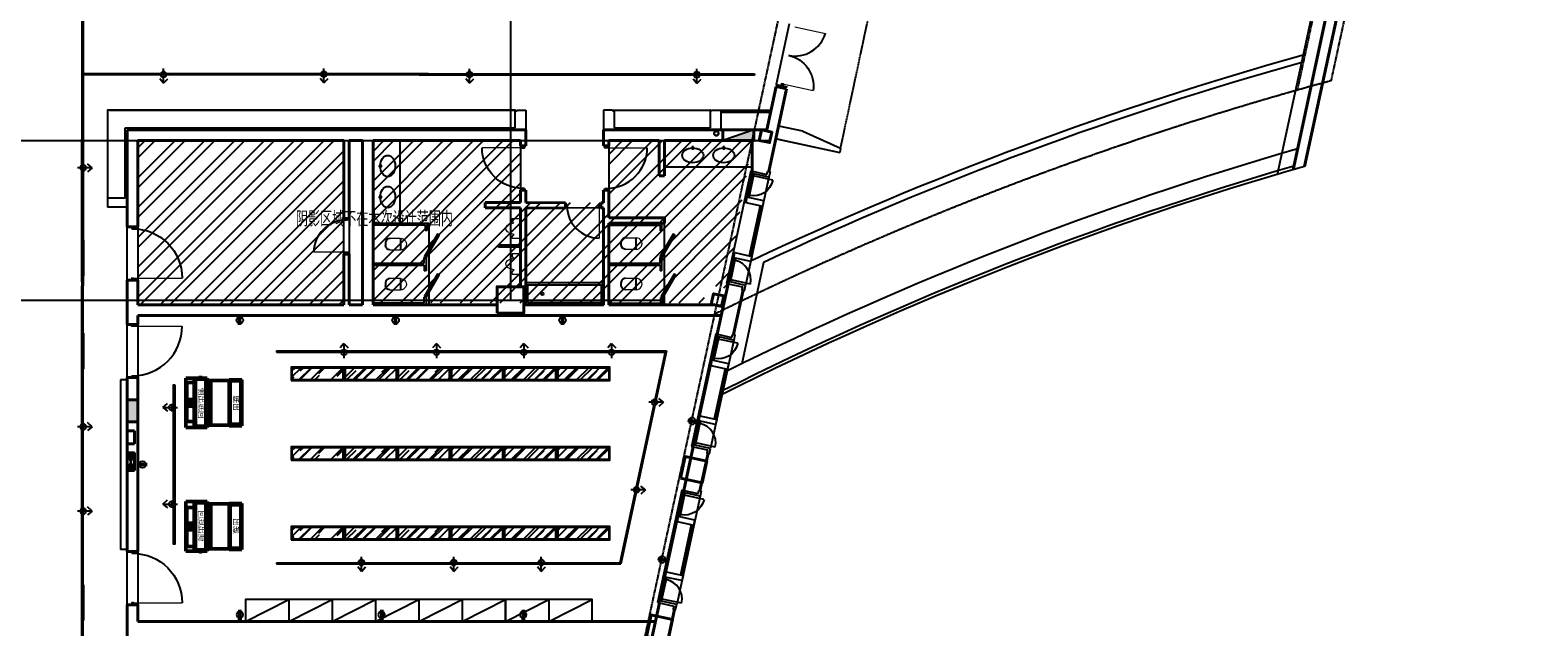
# Model space of a CAD drawing. Extents: x 339541 to 1650459, y -81983 to 215295.
# Drawn here: x 737849 to 771887, y 95688 to 109161 of the extents above; entities that cross this region are included whole.
import ezdxf

# ---------------------------------------------------------------- set-up
doc = ezdxf.new("R2010")
doc.units = 0
doc.header["$LTSCALE"] = 10
doc.linetypes.add('DASH', pattern=[0.35, 0.25, -0.1])
doc.linetypes.add('DOTE', pattern=[2.42, 2, -0.2, 0.02, -0.2])
doc.layers.get('0').update_dxf_attribs({"color": 253})
for name, color, linetype in [('A-4#平面-1F$0$CURTWALL', 253, 'Continuous'), ('A-WALL-BRIC', 2, 'Continuous'), ('A-轴网', 253, 'DOTE'), ('C-天花灯具', 3, 'Continuous'), ('C-天花造型', 253, 'Continuous'), ('DDCC', 253, 'Continuous'), ('door', 253, 'Continuous'), ('FF-TEXT', 50, 'Continuous'), ('p-洁具', 253, 'Continuous'), ('RC-FIN', 253, 'Continuous'), ('W外包', 253, 'Continuous'), ('内部使用面积', 253, 'Continuous'), ('到顶家具', 8, 'Continuous')]:
    doc.layers.add(name, color=color, linetype=linetype)
for name, color, linetype, lineweight in [('BEAM-REINDJ-TEXT', 253, 'Continuous', 25), ('OM-送风-风管', 253, 'Continuous', 50), ('层1', 253, 'Continuous', 0), ('层25', 253, 'Continuous', 0), ('层4', 253, 'Continuous', 0), ('层45', 253, 'Continuous', 0), ('层60', 253, 'Continuous', 0)]:
    doc.layers.add(name, color=color, linetype=linetype, lineweight=lineweight)
doc.styles.add('ARCH-绘画学院南山校区改建$0$STO', font='txt')
doc.styles.add('Style-CHAR_FAST_FONT', font='txt')
pattern_1 = [(45, (0, 0), (-336.7596, 336.7596), []), (45, (224.5, 0), (-336.7596, 336.7596), [])]
pattern_2 = [(45, (13999.35, -12251.64), (215.52615, 574.73639), [3810, -508, 1270, -254]), (45, (14148.42, -11922.96), (-418.47994, 59.26969), [762, -83.82, 1524, -190.5]), (45, (13936.49, -12009.17), (813.611205, 1054.28207), [2032, -355.6, 1016, -254])]
pattern_3 = [(45, (15199.35, -12251.64), (215.52615, 574.73639), [3810, -508, 1270, -254]), (45, (15348.42, -11922.96), (-418.47994, 59.26969), [762, -83.82, 1524, -190.5]), (45, (15136.49, -12009.17), (813.611205, 1054.28207), [2032, -355.6, 1016, -254])]
pattern_4 = [(45, (13999.35, -10451.64), (215.52615, 574.73639), [3810, -508, 1270, -254]), (45, (14148.42, -10122.96), (-418.47994, 59.26969), [762, -83.82, 1524, -190.5]), (45, (13936.49, -10209.17), (813.611205, 1054.28207), [2032, -355.6, 1016, -254])]
pattern_5 = [(45, (15199.35, -10451.64), (215.52615, 574.73639), [3810, -508, 1270, -254]), (45, (15348.42, -10122.96), (-418.47994, 59.26969), [762, -83.82, 1524, -190.5]), (45, (15136.49, -10209.17), (813.611205, 1054.28207), [2032, -355.6, 1016, -254])]
pattern_6 = [(45, (13999.35, -14051.64), (215.52615, 574.73639), [3810, -508, 1270, -254]), (45, (14148.42, -13722.96), (-418.47994, 59.26969), [762, -83.82, 1524, -190.5]), (45, (13936.49, -13809.17), (813.611205, 1054.28207), [2032, -355.6, 1016, -254])]
pattern_7 = [(45, (15199.35, -14051.64), (215.52615, 574.73639), [3810, -508, 1270, -254]), (45, (15348.42, -13722.96), (-418.47994, 59.26969), [762, -83.82, 1524, -190.5]), (45, (15136.49, -13809.17), (813.611205, 1054.28207), [2032, -355.6, 1016, -254])]

# ---------------------------------------------------------------- blocks, each defined once
blk = doc.blocks.new('5HGWES4')
at = {"layer": 'C-天花灯具'}
h = blk.add_hatch(dxfattribs=at)
h.set_pattern_fill('AR-RROOF', color=256, scale=50, angle=45, style=0)
h.set_pattern_definition([(45, (-595, 5), (42.4264, 113.137), [750, -100, 250, -50]), (45, (-565.655, 69.7), (-82.378, 11.667), [150, -16.5, 300, -37.5]), (45, (-607.374, 52.73), (160.1597, 207.5358), [400, -70, 200, -50])])
h.paths.add_polyline_path([(-205, 5), (-595, 5), (-595, 25), (-205, 25)])
at = {"layer": 'C-天花灯具', "linetype": 'DASH', "ltscale": 0.5}
blk.add_line((-595, 15), (-205, 15), dxfattribs=at)
at = {"layer": 'C-天花灯具'}
for points in [[(-200, 0), (-600, 0), (-600, 30), (-200, 30)], [(-205, 5), (-595, 5), (-595, 25), (-205, 25)]]:
    blk.add_lwpolyline(points, close=True, dxfattribs=at)
blk = doc.blocks.new('DGDFHDDHD')
at = {"layer": 'RC-FIN'}
for p, q in [((2020510, -3122866, 2667), (2020181, -3122866, 2667)), ((2020311, -3122951, 2667), (2020311, -3122781, 2667)), ((2020510, -3122866, 2667), (2020409, -3122782, 2667)), ((2020510, -3122866, 2667), (2020409, -3122962, 2667))]:
    blk.add_line(p, q, dxfattribs=at)
blk.add_circle((2020311, -3122866, 2667), 64, dxfattribs=at)
blk = doc.blocks.new('ERRRR')
at = {"layer": 'OM-送风-风管'}
for p, q in [((21515, 136300), (22635, 136300)), ((21515, 136114), (21515, 136300)), ((21654, 136283), (22002, 136283)), ((21654, 136114), (21654, 136283)), ((22002, 136283), (22002, 136114)), ((22002, 136257), (22045, 136257)), ((22045, 136267), (22109, 136267)), ((22045, 136114), (22045, 136267)), ((22109, 136267), (22109, 136114)), ((22109, 136257), (22153, 136257)), ((22153, 136283), (22533, 136283)), ((22153, 136114), (22153, 136283)), ((22533, 136283), (22533, 136114)), ((22635, 136300), (22635, 136114)), ((21515, 136114), (22635, 136114)), ((21515, 135824), (21515, 136114)), ((22635, 135824), (21515, 135824)), ((21529, 136100), (22620, 136100)), ((21529, 135836), (21529, 136100)), ((22620, 135836), (21529, 135836)), ((22606, 136085), (21549, 136085)), ((21549, 136085), (21549, 135850)), ((21549, 135850), (22606, 135850)), ((22616, 135824), (21550, 135824)), ((21571, 135810), (21571, 135824)), ((21571, 135824), (21571, 135740)), ((22002, 136114), (21654, 136114)), ((22002, 136149), (22045, 136149)), ((22109, 136114), (22045, 136114)), ((22109, 136149), (22153, 136149)), ((22533, 136114), (22153, 136114)), ((22582, 135824), (22581, 135740)), ((22606, 135850), (22606, 136085)), ((22620, 136100), (22620, 135836)), ((22635, 136114), (22635, 135824)), ((22649, 135992), (22635, 135992)), ((22635, 135992), (22635, 135946)), ((22635, 135946), (22649, 135946)), ((22649, 135946), (22649, 135992)), ((22649, 135969), (22684, 135969)), ((21571, 135810), (22582, 135810)), ((21573, 135740), (22581, 135740)), ((21556, 135327), (22596, 135327)), ((21556, 135038), (21556, 135327)), ((21570, 135314), (22580, 135314)), ((21570, 135049), (21570, 135314)), ((22567, 135299), (21590, 135299)), ((21590, 135299), (21590, 135064)), ((22567, 135064), (22567, 135299)), ((22580, 135314), (22580, 135049)), ((22596, 135327), (22596, 135038)), ((22596, 135038), (21556, 135038)), ((22580, 135049), (21570, 135049)), ((21590, 135064), (22567, 135064))]:
    blk.add_line(p, q, dxfattribs=at)
blk.add_lwpolyline([(21571, 135740), (21570, 135049), (22580, 135049), (22581, 135740)], close=True, dxfattribs=at)
at = {"layer": 'OM-送风-风管', "style": 'ARCH-绘画学院南山校区改建$0$STO'}
for s, p in [('侧出底回', (22414, 136011, 0)), ('底出', (22242, 135224, 0))]:
    blk.add_text(s, height=128, rotation=180, dxfattribs=at).set_placement(p)
blk = doc.blocks.new('*U543')
for p, q in [((0.58, 0.1), (-0.58, 0.1)), ((-0.25, 2.9), (-0.25, 0.1)), ((0.25, 2.9), (0.25, 0.1))]:
    blk.add_line(p, q)
blk.add_circle((0, 1.5), 1)

msp = doc.modelspace()

# ---------------------------------------------------------------- hatches: boundary and pattern name
at = {"layer": 'DDCC'}
h = msp.add_hatch(dxfattribs=at)
h.set_pattern_fill('AR-RROOF', color=256, scale=200, angle=45)
h.set_pattern_definition(pattern_4)
h.paths.add_polyline_path([(743759, 101272), (744919, 101272), (744919, 101532), (743759, 101532)])
h = msp.add_hatch(dxfattribs=at)
h.set_pattern_fill('AR-RROOF', color=256, scale=200, angle=45)
h.set_pattern_definition(pattern_4)
h.paths.add_polyline_path([(743759, 101272), (744919, 101272), (744919, 101532), (743759, 101532)])
h = msp.add_hatch(dxfattribs=at)
h.set_pattern_fill('AR-RROOF', color=256, scale=200, angle=45)
h.set_pattern_definition(pattern_4)
h.paths.add_polyline_path([(744959, 101272), (746119, 101272), (746119, 101532), (744959, 101532)])
h = msp.add_hatch(dxfattribs=at)
h.set_pattern_fill('AR-RROOF', color=256, scale=200, angle=45)
h.set_pattern_definition(pattern_5)
h.paths.add_polyline_path([(746159, 101272), (747319, 101272), (747319, 101532), (746159, 101532)])
h = msp.add_hatch(dxfattribs=at)
h.set_pattern_fill('AR-RROOF', color=256, scale=200, angle=45)
h.set_pattern_definition(pattern_4)
h.paths.add_polyline_path([(747359, 101272), (748519, 101272), (748519, 101532), (747359, 101532)])
h = msp.add_hatch(dxfattribs=at)
h.set_pattern_fill('AR-RROOF', color=256, scale=200, angle=45)
h.set_pattern_definition(pattern_5)
h.paths.add_polyline_path([(748559, 101272), (749719, 101272), (749719, 101532), (748559, 101532)])
h = msp.add_hatch(dxfattribs=at)
h.set_pattern_fill('AR-RROOF', color=256, scale=200, angle=45)
h.set_pattern_definition([(45, (16399.35, -10451.64), (215.52615, 574.73639), [3810, -508, 1270, -254]), (45, (16548.42, -10122.96), (-418.47994, 59.26969), [762, -83.82, 1524, -190.5]), (45, (16336.49, -10209.17), (813.611205, 1054.28207), [2032, -355.6, 1016, -254])])
h.paths.add_polyline_path([(749759, 101272), (750919, 101272), (750919, 101532), (749759, 101532)])
h = msp.add_hatch(dxfattribs=at)
h.set_pattern_fill('AR-RROOF', color=256, scale=200, angle=45)
h.set_pattern_definition(pattern_2)
h.paths.add_polyline_path([(743759, 99472), (744919, 99472), (744919, 99732), (743759, 99732)])
h = msp.add_hatch(dxfattribs=at)
h.set_pattern_fill('AR-RROOF', color=256, scale=200, angle=45)
h.set_pattern_definition(pattern_2)
h.paths.add_polyline_path([(743759, 99472), (744919, 99472), (744919, 99732), (743759, 99732)])
h = msp.add_hatch(dxfattribs=at)
h.set_pattern_fill('AR-RROOF', color=256, scale=200, angle=45)
h.set_pattern_definition(pattern_2)
h.paths.add_polyline_path([(744959, 99472), (746119, 99472), (746119, 99732), (744959, 99732)])
h = msp.add_hatch(dxfattribs=at)
h.set_pattern_fill('AR-RROOF', color=256, scale=200, angle=45)
h.set_pattern_definition(pattern_3)
h.paths.add_polyline_path([(746159, 99472), (747319, 99472), (747319, 99732), (746159, 99732)])
h = msp.add_hatch(dxfattribs=at)
h.set_pattern_fill('AR-RROOF', color=256, scale=200, angle=45)
h.set_pattern_definition(pattern_2)
h.paths.add_polyline_path([(747359, 99472), (748519, 99472), (748519, 99732), (747359, 99732)])
h = msp.add_hatch(dxfattribs=at)
h.set_pattern_fill('AR-RROOF', color=256, scale=200, angle=45)
h.set_pattern_definition(pattern_3)
h.paths.add_polyline_path([(748559, 99472), (749719, 99472), (749719, 99732), (748559, 99732)])
h = msp.add_hatch(dxfattribs=at)
h.set_pattern_fill('AR-RROOF', color=256, scale=200, angle=45)
h.set_pattern_definition([(45, (16399.35, -12251.64), (215.52615, 574.73639), [3810, -508, 1270, -254]), (45, (16548.42, -11922.96), (-418.47994, 59.26969), [762, -83.82, 1524, -190.5]), (45, (16336.49, -12009.17), (813.611205, 1054.28207), [2032, -355.6, 1016, -254])])
h.paths.add_polyline_path([(749759, 99472), (750919, 99472), (750919, 99732), (749759, 99732)])
h = msp.add_hatch(dxfattribs=at)
h.set_pattern_fill('AR-RROOF', color=256, scale=200, angle=45)
h.set_pattern_definition(pattern_6)
h.paths.add_polyline_path([(743759, 97672), (744919, 97672), (744919, 97932), (743759, 97932)])
h = msp.add_hatch(dxfattribs=at)
h.set_pattern_fill('AR-RROOF', color=256, scale=200, angle=45)
h.set_pattern_definition(pattern_6)
h.paths.add_polyline_path([(743759, 97672), (744919, 97672), (744919, 97932), (743759, 97932)])
h = msp.add_hatch(dxfattribs=at)
h.set_pattern_fill('AR-RROOF', color=256, scale=200, angle=45)
h.set_pattern_definition(pattern_6)
h.paths.add_polyline_path([(744959, 97672), (746119, 97672), (746119, 97932), (744959, 97932)])
h = msp.add_hatch(dxfattribs=at)
h.set_pattern_fill('AR-RROOF', color=256, scale=200, angle=45)
h.set_pattern_definition(pattern_7)
h.paths.add_polyline_path([(746159, 97672), (747319, 97672), (747319, 97932), (746159, 97932)])
h = msp.add_hatch(dxfattribs=at)
h.set_pattern_fill('AR-RROOF', color=256, scale=200, angle=45)
h.set_pattern_definition(pattern_6)
h.paths.add_polyline_path([(747359, 97672), (748519, 97672), (748519, 97932), (747359, 97932)])
h = msp.add_hatch(dxfattribs=at)
h.set_pattern_fill('AR-RROOF', color=256, scale=200, angle=45)
h.set_pattern_definition(pattern_7)
h.paths.add_polyline_path([(748559, 97672), (749719, 97672), (749719, 97932), (748559, 97932)])
h = msp.add_hatch(dxfattribs=at)
h.set_pattern_fill('AR-RROOF', color=256, scale=200, angle=45)
h.set_pattern_definition([(45, (16399.35, -14051.64), (215.52615, 574.73639), [3810, -508, 1270, -254]), (45, (16548.42, -13722.96), (-418.47994, 59.26969), [762, -83.82, 1524, -190.5]), (45, (16336.49, -13809.17), (813.611205, 1054.28207), [2032, -355.6, 1016, -254])])
h.paths.add_polyline_path([(749759, 97672), (750919, 97672), (750919, 97932), (749759, 97932)])
at = {"layer": '到顶家具'}
h = msp.add_hatch(dxfattribs=at)
h.set_pattern_fill('ANSI32', color=256, scale=100, double=1)
h.set_pattern_definition(pattern_1)
h.paths.add_polyline_path([(740282, 106667), (744932, 106667), (744932, 102958), (740282, 102958)])
h = msp.add_hatch(dxfattribs=at)
h.set_pattern_fill('ANSI32', color=256, scale=100, double=1)
h.set_pattern_definition(pattern_1)
h.paths.add_polyline_path([(745591, 103008), (745591, 106667), (748912, 106667), (748912, 105266), (750913, 105266), (750912, 106667), (754156, 106667), (753584, 103328), (753137, 103424), (753047, 103007)])
at = {"layer": '层4', "linetype": 'Continuous', "lineweight": -3}
h = msp.add_hatch(color=256, dxfattribs=at)
h.dxf.hatch_style = 2
h.paths.add_polyline_path([(740123, 99417), (740203, 99617), (740042, 99617)])
h = msp.add_hatch(color=256, dxfattribs=at)
h.dxf.hatch_style = 2
h.paths.add_polyline_path([(740203, 99217), (740123, 99417), (740042, 99217)])
at = {"layer": '层45', "linetype": 'Continuous', "lineweight": -3}
h = msp.add_hatch(color=256, dxfattribs=at)
h.dxf.hatch_style = 2
h.paths.add_polyline_path([(754189, 106907), (753489, 106666), (754189, 106667)])

# ---------------------------------------------------------------- linework, layer by layer
at = {"layer": 'A-4#平面-1F$0$CURTWALL'}
for p, q in [((754119, 105983), (753570, 103441)), ((754158, 105974), (754032, 105388)), ((754187, 105917), (754071, 105379)), ((754158, 105974), (754119, 105983)), ((754616, 105773), (754176, 105868)), ((754529, 105843), (754001, 103399)), ((754329, 105201), (754084, 104067)), ((754358, 105194), (754113, 104061)), ((753609, 103433), (753736, 104019)), ((753659, 103473), (753775, 104011)), ((754109, 103427), (753669, 103522)), ((753609, 103433), (753570, 103441)), ((753327, 102302), (752778, 99760)), ((753735, 102162), (753207, 99719)), ((753366, 102293), (753239, 101707)), ((753395, 102236), (753278, 101698)), ((753366, 102293), (753327, 102302)), ((753824, 102092), (753384, 102187)), ((753537, 101520), (753292, 100386)), ((753566, 101514), (753321, 100380)), ((752817, 99752), (752944, 100338)), ((752867, 99792), (752983, 100330)), ((752817, 99752), (752778, 99760)), ((753317, 99746), (752877, 99841)), ((752565, 98776), (752016, 96235)), ((752605, 98768), (752478, 98182)), ((752605, 98768), (752565, 98776)), ((752975, 98637), (752448, 96193)), ((752633, 98711), (752517, 98173)), ((753062, 98567), (752623, 98662)), ((752775, 97995), (752530, 96861)), ((752804, 97988), (752559, 96854)), ((752056, 96227), (752182, 96813)), ((752105, 96267), (752221, 96805)), ((752056, 96227), (752016, 96235)), ((752556, 96221), (752116, 96316))]:
    msp.add_line(p, q, dxfattribs=at)
for points in [[(754529, 105843), (754148, 105925), (754158, 105974), (754481, 105905)], [(754481, 105905), (754496, 105973), (754554, 105960), (754529, 105843)], [(754001, 103399), (753620, 103482), (753609, 103433), (753932, 103363)], [(753932, 103363), (753917, 103295), (753976, 103282), (754001, 103399)], [(753737, 102162), (753356, 102244), (753366, 102293), (753689, 102224)], [(753689, 102224), (753703, 102292), (753762, 102279), (753737, 102162)], [(753209, 99718), (752828, 99801), (752817, 99752), (753140, 99682)], [(753140, 99682), (753125, 99614), (753183, 99601), (753209, 99718)], [(752975, 98637), (752594, 98719), (752605, 98768), (752927, 98698)], [(752927, 98698), (752942, 98767), (753001, 98754), (752975, 98637)], [(752447, 96193), (752066, 96276), (752056, 96227), (752378, 96157)], [(752378, 96157), (752363, 96089), (752422, 96076), (752447, 96193)]]:
    msp.add_lwpolyline(points, dxfattribs=at)
for points in [[(754387, 105188), (754413, 105305), (754032, 105388), (754006, 105270)], [(754143, 104054), (754117, 103937), (753736, 104019), (753761, 104137)], [(753595, 101507), (753621, 101624), (753239, 101707), (753214, 101590)], [(753350, 100373), (753325, 100256), (752944, 100338), (752969, 100456)], [(752834, 97982), (752859, 98099), (752478, 98182), (752453, 98064)], [(752589, 96848), (752563, 96731), (752182, 96813), (752208, 96930)]]:
    msp.add_lwpolyline(points, close=True, dxfattribs=at)
at = {"layer": 'A-4#平面-1F$0$CURTWALL', "extrusion": (0, 0, -1)}
for centre in [(-754176, 105868), (-753384, 102187), (-752623, 98662)]:
    msp.add_arc(centre, 450, 192.1926, 282.19, dxfattribs=at)
at = {"layer": 'A-4#平面-1F$0$CURTWALL'}
for centre in [(753669, 103522), (752877, 99841), (752116, 96316)]:
    msp.add_arc(centre, 450, 347.8126, 77.81, dxfattribs=at)
at = {"layer": 'A-WALL-BRIC', "linetype": 'Continuous', "lineweight": 40}
for p, q in [((754694, 107885), (754482, 106907)), ((754928, 107835), (754525, 105967)), ((754928, 107835), (754694, 107885)), ((740042, 106907), (740042, 104717)), ((740042, 106907), (747491, 106907)), ((749042, 106907), (745352, 106907)), ((749042, 106907), (749042, 106547)), ((750793, 106907), (754482, 106907)), ((750793, 106907), (750793, 106547)), ((740282, 106667), (740282, 104718)), ((740282, 106667), (744931, 106667)), ((744931, 106667), (744931, 104907)), ((745051, 106667), (745351, 106667)), ((745051, 106667), (745051, 104907)), ((745352, 106667), (745352, 102958)), ((745592, 106667), (745592, 102958)), ((745592, 106667), (748922, 106667)), ((748922, 106667), (748802, 106667)), ((748922, 106667), (748922, 106547)), ((749042, 106547), (748922, 106547)), ((750793, 106547), (750913, 106547)), ((750912, 106667), (751033, 106667)), ((750913, 106667), (750913, 106547)), ((750913, 106667), (752052, 106667)), ((752052, 106667), (752052, 105874)), ((752172, 106667), (752172, 105874)), ((752172, 106667), (754194, 106667)), ((752172, 105874), (752052, 105874)), ((749042, 105547), (748922, 105547)), ((748922, 105547), (748922, 105266)), ((749042, 105547), (749042, 105266)), ((750793, 105547), (750913, 105547)), ((750793, 105547), (750793, 105265)), ((750913, 105547), (750913, 104924)), ((748122, 105266), (748922, 105266)), ((748122, 105266), (748122, 105146)), ((749042, 105266), (749932, 105265)), ((749932, 105265), (749932, 105145)), ((750733, 105146), (750733, 105265)), ((750733, 105265), (750793, 105265)), ((745051, 104907), (744931, 104907)), ((748122, 105146), (748922, 105146)), ((748922, 105146), (748922, 103368)), ((749042, 105146), (749932, 105145)), ((749042, 105146), (749042, 102958)), ((750793, 105146), (750733, 105146)), ((750793, 105146), (750793, 102958)), ((752172, 104924), (750913, 104924)), ((752172, 104924), (752172, 104804)), ((752172, 104804), (750913, 104804)), ((750913, 104804), (750913, 102957)), ((744932, 104106), (745051, 104106)), ((744932, 104106), (744932, 102958)), ((745051, 104106), (745051, 102958)), ((740042, 103517), (740042, 102517)), ((740282, 103518), (740282, 102959)), ((753609, 103433), (753363, 102294)), ((753946, 103288), (753730, 102286)), ((740282, 102959), (744932, 102958)), ((745051, 102958), (745352, 102958)), ((745592, 102958), (748392, 102958)), ((749042, 102958), (750793, 102958)), ((750913, 102957), (753313, 102957)), ((740282, 102517), (740042, 102517)), ((740282, 102717), (740282, 102517)), ((740282, 102717), (753467, 102717)), ((740042, 101317), (740042, 97388)), ((740282, 101317), (740042, 101317)), ((740282, 101317), (740282, 97388)), ((740043, 100817), (740282, 100817)), ((740202, 100117), (740042, 100117)), ((740043, 100317), (740282, 100317)), ((740202, 100117), (740202, 99817)), ((740202, 99817), (740042, 99817)), ((752817, 99752), (752605, 98768)), ((740203, 99617), (740043, 99617)), ((740203, 99617), (740203, 99217)), ((753154, 99607), (752971, 98760)), ((740203, 99217), (740043, 99217)), ((740042, 96188), (740042, 95189)), ((740282, 96188), (740282, 95808)), ((752057, 96233), (751846, 95256)), ((752393, 96082), (752212, 95248)), ((740282, 95808), (751965, 95807))]:
    msp.add_line(p, q, dxfattribs=at)
at = {"layer": 'A-WALL-BRIC', "linetype": 'Continuous', "lineweight": 40, "extrusion": (0, 0, -1)}
for p, q in [((740282, 104718), (740042, 104717)), ((740282, 103518), (740042, 103517)), ((740282, 97388), (740042, 97388)), ((740282, 96188), (740042, 96188))]:
    msp.add_line(p, q, dxfattribs=at)
at = {"layer": 'A-轴网'}
for p, q in [((748692, 129888), (748692, 103068)), ((759098, 129600), (747809, 77336)), ((766462, 107808), (771170, 129600)), ((767224, 108019), (771887, 129604)), ((723125, 106668), (754553, 106668)), ((719474, 103067), (752110, 103068))]:
    msp.add_line(p, q, dxfattribs=at)
msp.add_arc((787607, 33170), 77575, 105.233, 116.24974, dxfattribs=at)
at = {"layer": 'BEAM-REINDJ-TEXT', "linetype": 'Continuous', "lineweight": 40, "extrusion": (0, 0, -1)}
for p, q in [((754310, 106672), (754360, 106906)), ((752533, 99043), (752639, 99531)), ((751761, 95468), (751866, 95956))]:
    msp.add_line(p, q, dxfattribs=at)
at = {"layer": 'BEAM-REINDJ-TEXT', "linetype": 'Continuous', "lineweight": 40}
msp.add_line((753227, 102977), (753461, 102926), dxfattribs=at)
for points in [[(754309, 106672), (754359, 106907), (754594, 106856), (754543, 106621)], [(748392, 102768), (748992, 102768), (748992, 103368), (748392, 103368)], [(753227, 102976), (753461, 102925), (753512, 103160), (753277, 103210)]]:
    msp.add_lwpolyline(points, close=True, dxfattribs=at)
at = {"layer": 'BEAM-REINDJ-TEXT', "linetype": 'Continuous', "lineweight": 40, "extrusion": (0, 0, -1)}
for points in [[(-752531, 99043), (-752637, 99532), (-753125, 99426), (-753020, 98938)], [(-751758, 95468), (-751864, 95957), (-752353, 95851), (-752247, 95362)]]:
    msp.add_lwpolyline(points, close=True, dxfattribs=at)
at = {"layer": 'C-天花灯具'}
for points in [[(743739, 101252), (744939, 101252), (744939, 101552), (743739, 101552)], [(743759, 101272), (744919, 101272), (744919, 101532), (743759, 101532)], [(744939, 101252), (746139, 101252), (746139, 101552), (744939, 101552)], [(744959, 101272), (746119, 101272), (746119, 101532), (744959, 101532)], [(746139, 101252), (747339, 101252), (747339, 101552), (746139, 101552)], [(746159, 101272), (747319, 101272), (747319, 101532), (746159, 101532)], [(747339, 101252), (748539, 101252), (748539, 101552), (747339, 101552)], [(747359, 101272), (748519, 101272), (748519, 101532), (747359, 101532)], [(748539, 101252), (749739, 101252), (749739, 101552), (748539, 101552)], [(748559, 101272), (749719, 101272), (749719, 101532), (748559, 101532)], [(749739, 101252), (750939, 101252), (750939, 101552), (749739, 101552)], [(749759, 101272), (750919, 101272), (750919, 101532), (749759, 101532)], [(743739, 99452), (744939, 99452), (744939, 99752), (743739, 99752)], [(743759, 99472), (744919, 99472), (744919, 99732), (743759, 99732)], [(744939, 99452), (746139, 99452), (746139, 99752), (744939, 99752)], [(744959, 99472), (746119, 99472), (746119, 99732), (744959, 99732)], [(746139, 99452), (747339, 99452), (747339, 99752), (746139, 99752)], [(746159, 99472), (747319, 99472), (747319, 99732), (746159, 99732)], [(747339, 99452), (748539, 99452), (748539, 99752), (747339, 99752)], [(747359, 99472), (748519, 99472), (748519, 99732), (747359, 99732)], [(748539, 99452), (749739, 99452), (749739, 99752), (748539, 99752)], [(748559, 99472), (749719, 99472), (749719, 99732), (748559, 99732)], [(749739, 99452), (750939, 99452), (750939, 99752), (749739, 99752)], [(749759, 99472), (750919, 99472), (750919, 99732), (749759, 99732)], [(743739, 97652), (744939, 97652), (744939, 97952), (743739, 97952)], [(743759, 97672), (744919, 97672), (744919, 97932), (743759, 97932)], [(744939, 97652), (746139, 97652), (746139, 97952), (744939, 97952)], [(744959, 97672), (746119, 97672), (746119, 97932), (744959, 97932)], [(746139, 97652), (747339, 97652), (747339, 97952), (746139, 97952)], [(746159, 97672), (747319, 97672), (747319, 97932), (746159, 97932)], [(747339, 97652), (748539, 97652), (748539, 97952), (747339, 97952)], [(747359, 97672), (748519, 97672), (748519, 97932), (747359, 97932)], [(748539, 97652), (749739, 97652), (749739, 97952), (748539, 97952)], [(748559, 97672), (749719, 97672), (749719, 97932), (748559, 97932)], [(749739, 97652), (750939, 97652), (750939, 97952), (749739, 97952)], [(749759, 97672), (750919, 97672), (750919, 97932), (749759, 97932)]]:
    msp.add_lwpolyline(points, close=True, dxfattribs=at)
at = {"layer": 'C-天花造型'}
for p, q in [((739018, 103480), (739026, 113067)), ((739048, 103480), (739056, 113067)), ((754983, 109306), (754692, 107937)), ((739018, 98600), (739026, 108187)), ((739026, 108187), (754204, 108174)), ((739048, 98600), (739056, 108157)), ((739056, 108157), (754204, 108144)), ((754204, 108174), (754204, 108144)), ((743411, 101917), (752218, 101917)), ((743411, 101917), (743411, 101892)), ((743411, 101892), (752188, 101892)), ((752188, 101892), (751165, 97134)), ((752218, 101917), (751185, 97109)), ((739009, 88221), (739018, 98600)), ((739039, 88221), (739048, 98600)), ((743411, 97134), (743411, 97109)), ((743411, 97134), (751191, 97134)), ((743411, 97109), (751185, 97109))]:
    msp.add_line(p, q, dxfattribs=at)
for points in [[(740042, 104717), (740282, 104717), (740282, 103518), (740042, 103518)], [(740042, 102517), (740282, 102517), (740282, 101317), (740042, 101317)], [(741116, 101153), (741112, 97553), (741082, 97553), (741086, 101153)], [(740042, 97388), (740282, 97388), (740282, 96188), (740042, 96188)]]:
    msp.add_lwpolyline(points, close=True, dxfattribs=at)
msp.add_lwpolyline([(753455, 102717), (751991, 95929)], dxfattribs=at)
at = {"layer": 'door', "linetype": 'Continuous', "lineweight": 13}
for p, q in [((755110, 109238), (755803, 109089)), ((754834, 107947), (755528, 107798)), ((748973, 106505), (748053, 106505)), ((750861, 106505), (751781, 106505)), ((750692, 105187), (750692, 104467)), ((744973, 104147), (744253, 104147)), ((740162, 102477), (741282, 102477))]:
    msp.add_line(p, q, dxfattribs=at)
at = {"layer": 'door', "linetype": 'Continuous', "lineweight": 13, "extrusion": (0, 0, -1)}
for p, q in [((740162, 103558), (741282, 103558)), ((740162, 96228), (741282, 96228))]:
    msp.add_line(p, q, dxfattribs=at)
at = {"layer": 'door', "linetype": 'Continuous', "lineweight": -3}
for centre, radius, start, end in [((755121, 109287), 710, 257.8982, 343.8291), ((750861, 106506), 920, 270, 0), ((750692, 105187), 720, 180, 270), ((744973, 104147), 720, 90, 180), ((740162, 102477), 1120, 270, 0)]:
    msp.add_arc(centre, radius, start, end, dxfattribs=at)
at = {"layer": 'door', "linetype": 'Continuous', "lineweight": -3, "extrusion": (0, 0, -1)}
for centre, radius, start, end in [((-754823, 107898), 710, 102.0937, 188.0731), ((-748973, 106506), 920, 270, 0), ((-740162, 103558), 1120, 90, 180), ((-740162, 96228), 1120, 90, 180)]:
    msp.add_arc(centre, radius, start, end, dxfattribs=at)
at = {"layer": 'p-洁具', "linetype": 'Continuous', "lineweight": -3}
for p, q in [((746192, 106667), (746192, 104802)), ((754146, 106067), (752172, 106067)), ((745592, 104802), (746852, 104802)), ((745592, 104763), (746768, 104763)), ((746768, 104763), (746768, 104635)), ((746812, 104635), (746768, 104635)), ((746812, 104802), (746812, 104635)), ((746852, 104802), (746852, 104222)), ((750913, 104804), (752172, 104804)), ((750913, 104757), (752069, 104757)), ((752069, 104757), (752069, 104629)), ((752113, 104629), (752069, 104629)), ((752113, 104629), (752113, 104804)), ((752172, 104221), (752172, 104804)), ((745869, 104360), (745869, 104300)), ((746212, 104460), (746212, 104200)), ((748922, 104304), (748422, 104304)), ((748422, 104260), (748422, 104304)), ((748922, 104260), (748422, 104260)), ((745592, 103902), (746748, 103902)), ((745592, 103858), (746748, 103858)), ((746792, 104030), (746748, 104030)), ((746748, 103902), (746748, 104030)), ((746748, 103858), (746748, 103730)), ((746792, 104030), (746792, 103730)), ((746852, 104134), (746852, 103322)), ((750913, 103901), (752069, 103901)), ((750913, 103857), (752069, 103857)), ((752069, 103901), (752069, 104029)), ((752113, 104029), (752069, 104029)), ((752069, 103857), (752069, 103729)), ((752113, 103729), (752113, 104029)), ((752172, 103281), (752172, 104133)), ((746212, 103554), (746212, 103294)), ((746792, 103730), (746748, 103730)), ((752113, 103729), (752069, 103729)), ((745869, 103454), (745869, 103394)), ((746852, 103234), (746852, 102959)), ((752172, 102957), (752172, 103193)), ((745592, 103002), (746748, 103002)), ((746792, 103130), (746748, 103130)), ((746748, 103002), (746748, 103130)), ((746792, 103130), (746792, 102959)), ((750912, 102996), (752089, 102996)), ((750913, 102957), (752172, 102957)), ((752089, 102996), (752089, 103124)), ((752133, 103124), (752089, 103124)), ((752133, 102957), (752133, 103124))]:
    msp.add_line(p, q, dxfattribs=at)
at = {"layer": 'p-洁具', "linetype": 'Continuous', "lineweight": 13}
for p, q in [((748731, 104910), (748731, 104859)), ((748731, 104910), (748922, 104910)), ((748769, 104809), (748731, 104859)), ((748653, 104775), (748769, 104809)), ((748653, 104588), (748769, 104555)), ((748769, 104555), (748731, 104504)), ((748731, 104453), (748731, 104504)), ((746212, 104460), (745969, 104460)), ((745969, 104200), (746212, 104200)), ((748922, 104453), (748731, 104453)), ((748653, 103975), (748769, 104009)), ((748731, 104110), (748731, 104059)), ((748922, 104110), (748731, 104110)), ((748769, 104009), (748731, 104059)), ((746212, 103554), (745969, 103554)), ((748653, 103788), (748769, 103755)), ((748769, 103755), (748731, 103704)), ((748731, 103653), (748731, 103704)), ((748731, 103653), (748922, 103653)), ((745969, 103294), (746212, 103294))]:
    msp.add_line(p, q, dxfattribs=at)
at = {"layer": 'p-洁具', "linetype": 'Continuous', "lineweight": -3, "extrusion": (0, 0, -1)}
for p, q in [((751190, 104312), (751190, 104373)), ((751533, 104212), (751533, 104473)), ((751533, 103299), (751533, 103559)), ((751190, 103399), (751190, 103459))]:
    msp.add_line(p, q, dxfattribs=at)
at = {"layer": 'p-洁具', "linetype": 'Continuous', "lineweight": 13, "extrusion": (0, 0, -1)}
for p, q in [((751290, 104473), (751533, 104473)), ((751533, 104212), (751290, 104212)), ((751290, 103559), (751533, 103559)), ((751533, 103299), (751290, 103299))]:
    msp.add_line(p, q, dxfattribs=at)
at = {"layer": 'p-洁具', "linetype": 'Continuous', "lineweight": -3}
for points in [[(752822, 106528), (752797, 106528), (752797, 106478), (752822, 106478)], [(752822, 106528), (752797, 106528), (752797, 106478), (752822, 106478)], [(753522, 106528), (753497, 106528), (753497, 106478), (753522, 106478)], [(753522, 106528), (753497, 106528), (753497, 106478), (753522, 106478)], [(745731, 106104), (745731, 106079), (745781, 106079), (745781, 106104)], [(745731, 106104), (745731, 106079), (745781, 106079), (745781, 106104)], [(745731, 105404), (745731, 105379), (745781, 105379), (745781, 105404)], [(745731, 105404), (745731, 105379), (745781, 105379), (745781, 105404)], [(746792, 104030), (747083, 104533), (747045, 104555), (746754, 104052)], [(752113, 104029), (752403, 104532), (752365, 104554), (752075, 104051)], [(746792, 103130), (747083, 103633), (747045, 103655), (746754, 103152)], [(752133, 103124), (752423, 103627), (752385, 103649), (752095, 103146)], [(750793, 103457), (749032, 103458), (749032, 102958), (750793, 102957)], [(749082, 103008), (749082, 103408), (750742, 103407), (750743, 103007)]]:
    msp.add_lwpolyline(points, close=True, dxfattribs=at)
msp.add_circle((749412, 103208), 30, dxfattribs=at)
at = {"layer": 'p-洁具', "linetype": 'Continuous', "lineweight": 13, "extrusion": (0, 0, -1)}
for centre, radius, start, end in [((-748694, 104682), 102, 293.6859, 66.3122), ((-746212, 104330), 130, 89.9954, 270.014), ((-748694, 103882), 102, 293.6878, 66.3141), ((-746212, 103424), 130, 89.9954, 270.014)]:
    msp.add_arc(centre, radius, start, end, dxfattribs=at)
at = {"layer": 'p-洁具', "linetype": 'Continuous', "lineweight": -3}
for centre, start, end in [((745969, 104360), 89.9953, 179.9953), ((751290, 104373), 90.0047, 180.0047), ((745969, 103454), 89.9953, 179.9953), ((751290, 103459), 90.0047, 180.0047)]:
    msp.add_arc(centre, 100, start, end, dxfattribs=at)
at = {"layer": 'p-洁具', "linetype": 'Continuous', "lineweight": -3, "extrusion": (0, 0, -1)}
for centre, start, end in [((-745969, 104300), 270.0047, 0.0047), ((-751290, 104312), 269.9953, 359.9953), ((-745969, 103394), 270.0047, 0.0047), ((-751290, 103399), 269.9953, 359.9953)]:
    msp.add_arc(centre, 100, start, end, dxfattribs=at)
at = {"layer": 'p-洁具', "linetype": 'Continuous', "lineweight": 13}
for centre in [(751533, 104342), (751533, 103429)]:
    msp.add_arc(centre, 130, 269.9954, 90.014, dxfattribs=at)
at = {"layer": 'p-洁具', "linetype": 'Continuous', "lineweight": -3}
for centre, major_axis in [((745924, 106092), (0, -240)), ((745924, 106092), (0, -240)), ((752809, 106335), (-240, 0)), ((752809, 106335), (-240, 0)), ((753509, 106335), (-240, 0)), ((753509, 106335), (-240, 0)), ((745924, 105392), (0, -240)), ((745924, 105392), (0, -240))]:
    msp.add_ellipse(centre, major_axis=major_axis, ratio=0.699041, dxfattribs=at)
at = {"layer": 'W外包', "linetype": 'DASH'}
msp.add_line((756151, 106519), (757464, 112681), dxfattribs=at)
at = {"layer": 'W外包'}
for p, q in [((754692, 107937), (754688, 107922)), ((754688, 107922), (754708, 107918)), ((754692, 107937), (754939, 107884)), ((754708, 107918), (754701, 107884)), ((755291, 106878), (754752, 106992)), ((754693, 106707), (756126, 106402)), ((754703, 106705), (756126, 106402)), ((754703, 106705), (756126, 106402))]:
    msp.add_line(p, q, dxfattribs=at)
msp.add_lwpolyline([(755291, 106878), (756147, 106499), (756126, 106402)], dxfattribs=at)
at = {"layer": '到顶家具'}
for p, q in [((739592, 107357), (739592, 105357)), ((739642, 107357), (739592, 107357)), ((739642, 107357), (748802, 107357)), ((748802, 107357), (748802, 107307)), ((748802, 106957), (748802, 107357)), ((748802, 107357), (748822, 107357)), ((748822, 107357), (748822, 107337)), ((748822, 107337), (748842, 107337)), ((748842, 107337), (748842, 107357)), ((748842, 107357), (749042, 107357)), ((749042, 107357), (749042, 106907)), ((750793, 107357), (750793, 106907)), ((750993, 107357), (750793, 107357)), ((750993, 107357), (750993, 107337)), ((750993, 107337), (751013, 107337)), ((751013, 107337), (751013, 107357)), ((751013, 107357), (751033, 107357)), ((751033, 107357), (753199, 107357)), ((751033, 107357), (751033, 106957)), ((753219, 107357), (753199, 107357)), ((753199, 107357), (753199, 106957)), ((753219, 107337), (753219, 107357)), ((753239, 107337), (753219, 107337)), ((753239, 107357), (753239, 107337)), ((753239, 107357), (754580, 107357)), ((753439, 107357), (753439, 106907)), ((753439, 107307), (754580, 107307)), ((739992, 105367), (739992, 106957)), ((739992, 106957), (748802, 106957)), ((751033, 106957), (753199, 106957)), ((739992, 105367), (739592, 105367)), ((739592, 105367), (739592, 105167)), ((740042, 105167), (739592, 105167)), ((740042, 101267), (739892, 101267)), ((739892, 101267), (739892, 97438)), ((740042, 97438), (739892, 97438)), ((742714, 96308), (742714, 95808)), ((742714, 95808), (748583, 95808))]:
    msp.add_line(p, q, dxfattribs=at)
for points in [[(748802, 107357), (740042, 107357), (739592, 107357), (739592, 105357)], [(742714, 95808), (743692, 96308), (743692, 95808), (744670, 96308), (744670, 95808), (745648, 96308), (745648, 95808), (746627, 96308), (746627, 95808), (747605, 96308), (747605, 95808), (748583, 96307)], [(744670, 95808), (745648, 96308), (745648, 95808), (746627, 96308), (746627, 95808), (747605, 96308), (747605, 95808), (748583, 96308), (748583, 95808), (749562, 96308), (749562, 95808), (750540, 96307)]]:
    msp.add_lwpolyline(points, dxfattribs=at)
for points in [[(742714, 95808), (748583, 95808), (748583, 96307), (742714, 96307)], [(744670, 95808), (750540, 95808), (750540, 96307), (744670, 96307)]]:
    msp.add_lwpolyline(points, close=True, dxfattribs=at)
at = {"layer": '层1', "linetype": 'Continuous', "lineweight": -3}
for p, q in [((748922, 106547), (748922, 105546)), ((750913, 106547), (750913, 105546)), ((744932, 104106), (744931, 104907)), ((745051, 104907), (745051, 104106)), ((750733, 105146), (749932, 105145)), ((748922, 104304), (748922, 104260)), ((740203, 99217), (740042, 99617)), ((740203, 99617), (740042, 99217))]:
    msp.add_line(p, q, dxfattribs=at)
at = {"layer": '层25', "linetype": 'Continuous', "lineweight": -3}
for points in [[(754806, 107912), (754845, 107904), (754854, 107943), (754815, 107951)], [(754806, 107912), (754845, 107904), (754854, 107943), (754815, 107951)], [(749013, 106545), (748953, 106545), (748953, 106506), (749013, 106505)], [(749013, 106545), (748953, 106545), (748953, 106506), (749013, 106505)], [(750821, 106545), (750881, 106545), (750881, 106506), (750821, 106505)], [(750821, 106545), (750881, 106545), (750881, 106506), (750821, 106505)], [(749011, 105585), (748951, 105586), (748951, 105546), (749011, 105546)], [(749011, 105585), (748951, 105586), (748951, 105546), (749011, 105546)], [(750823, 105585), (750883, 105586), (750883, 105546), (750823, 105546)], [(750823, 105585), (750883, 105586), (750883, 105546), (750823, 105546)], [(749972, 105225), (749972, 105165), (749932, 105165), (749932, 105225)], [(749972, 105225), (749972, 105165), (749932, 105165), (749932, 105225)], [(750732, 105227), (750732, 105167), (750692, 105167), (750692, 105227)], [(750732, 105227), (750732, 105167), (750692, 105167), (750692, 105227)], [(745011, 104867), (744951, 104867), (744951, 104907), (745011, 104907)], [(745011, 104867), (744951, 104867), (744951, 104907), (745011, 104907)], [(740142, 104677), (740182, 104678), (740182, 104718), (740142, 104717)], [(745013, 104107), (744953, 104107), (744953, 104147), (745013, 104147)], [(745013, 104107), (744953, 104107), (744953, 104147), (745013, 104147)], [(740142, 103517), (740182, 103517), (740182, 103557), (740142, 103558)], [(740142, 97348), (740182, 97348), (740182, 97388), (740142, 97388)], [(740142, 96188), (740182, 96188), (740182, 96228), (740142, 96228)]]:
    msp.add_lwpolyline(points, close=True, dxfattribs=at)
at = {"layer": '层25', "linetype": 'Continuous', "lineweight": -3, "extrusion": (0, 0, -1)}
for points in [[(-740142, 102517), (-740182, 102517), (-740182, 102477), (-740142, 102477)], [(-740142, 101357), (-740182, 101357), (-740182, 101317), (-740142, 101317)]]:
    msp.add_lwpolyline(points, close=True, dxfattribs=at)
at = {"layer": '层4', "linetype": 'Continuous', "lineweight": -3}
for points in [[(740123, 99417), (740203, 99617), (740042, 99617)], [(740203, 99217), (740123, 99417), (740042, 99217)]]:
    msp.add_lwpolyline(points, close=True, dxfattribs=at)
msp.add_solid([(740042, 100817), (740283, 100817), (740042, 100317), (740283, 100317)], dxfattribs=at)
at = {"layer": '层45', "linetype": 'Continuous', "lineweight": 40}
for p, q in [((753489, 106666), (753489, 106907)), ((754189, 106667), (754189, 106907)), ((754146, 105977), (754146, 106668))]:
    msp.add_line(p, q, dxfattribs=at)
at = {"layer": '层45', "linetype": 'Continuous', "lineweight": -3}
msp.add_lwpolyline([(754189, 106907), (753489, 106666), (754189, 106667)], close=True, dxfattribs=at)
at = {"layer": '层45', "linetype": 'Continuous', "lineweight": 30}
msp.add_circle((753341, 106830), 50, dxfattribs=at)
at = {"layer": '层60', "linetype": 'Continuous', "lineweight": 40}
for p, q in [((771225, 128525), (766360, 106010)), ((771459, 128475), (766622, 106086))]:
    msp.add_line(p, q, dxfattribs=at)
at = {"layer": '层60', "linetype": 'Continuous', "lineweight": -3}
for p, q in [((766011, 105908), (769671, 122847)), ((754409, 103916), (753915, 101625))]:
    msp.add_line(p, q, dxfattribs=at)
for radius, start, end in [(78297, 105.56805, 115.2938), (78147, 105.62595, 115.13727), (76297, 106.08851, 116.50879), (75947, 106.23066, 116.72065), (75875, 106.05425, 116.73691)]:
    msp.add_arc((787605, 33170), radius, start, end, dxfattribs=at)

# ---------------------------------------------------------------- block references
at = {"layer": 'C-天花灯具', "xscale": -1, "rotation": 90.00557695105337}
for p in [(-2378583, 2128175, -2667), (-2375295, 2128167, -2667), (-2370161, 2128163, -2667)]:
    msp.add_blockref('DGDFHDDHD', p, dxfattribs=at)
at = {"layer": 'C-天花灯具'}
for p, rotation in [((741974, 108183), 179.9522535198269), ((742374, 108183), 179.9522535198269), ((745833, 108181), 179.9522535198269), ((746233, 108183), 179.9522535198269), ((751180, 108177), 179.9522535198269), ((751580, 108177), 179.9522535198269), ((739057, 104616), 89.9522535198269), ((739056, 104216), 89.9522535198269), ((739057, 102516), 89.9522535198269), ((739056, 102116), 89.9522535198269), ((739057, 96838), 89.9522535198269), ((739056, 96438), 89.9522535198269)]:
    msp.add_blockref('5HGWES4', p, dxfattribs=dict(at, rotation=rotation))
at = {"layer": 'FF-TEXT', "yscale": 74.9999999992142}
for p, xscale, zscale, rotation in [((742582, 102725), 74.9999999992142, 74.9999999992142, 180), ((746100, 102725), 74.9999999992142, 74.9999999992142, 180), ((749869, 102725), 74.9999999992142, 74.9999999992142, 180), ((752905, 100313), -74.9999999992142, 74.9999999992104, 77.79210117229555), ((740274, 99353), 74.9999999992142, 74.9999999992142, 270), ((752229, 97185), -74.9999999992142, 74.9999999992104, 77.79210117229555)]:
    msp.add_blockref('*U543', p, dxfattribs=dict(at, xscale=xscale, zscale=zscale, rotation=rotation))
at = {"layer": 'FF-TEXT', "xscale": -74.9999999992142, "yscale": 74.9999999992142, "zscale": 74.9999999992104}
for p in [(742582, 95851), (745782, 95851), (748982, 95851)]:
    msp.add_blockref('*U543', p, dxfattribs=at)
at = {"layer": 'OM-送风-风管', "rotation": 90.04774648017342}
msp.add_blockref('ERRRR', (877685, 78785), dxfattribs=at)
at = {"layer": 'OM-送风-风管', "xscale": -1, "rotation": 89.95225351982657}
msp.add_blockref('ERRRR', (877685, 119920), dxfattribs=at)
at = {"layer": 'RC-FIN', "xscale": -1}
for p, rotation in [((-2382204, 2128170, -2667), 90.00557695105337), ((-1280959, -3017014, -2667), 180.0055769510534), ((-1280959, -3022857, -2667), 180.0055769510534), ((-1280959, -3024764, -2667), 180.0055769510534), ((-2377735, 2117146, -2667), 90.00557695105337), ((-2375650, 2117146, -2667), 90.00557695105337), ((-2373673, 2117146, -2667), 90.00557695105337)]:
    msp.add_blockref('DGDFHDDHD', p, dxfattribs=dict(at, rotation=rotation))
at = {"layer": 'RC-FIN'}
for p, rotation in [((-2378128, -1918120, -2667), 89.99442304894666), ((-2376043, -1918120, -2667), 89.99442304894666), ((-2374066, -1918120, -2667), 89.99442304894666), ((-2372090, -1918120, -2667), 89.99442304894666), ((-1268059, 3223821, -2667), 359.9944230489466), ((2761054, -3022424, -2667), 179.9944230489467), ((-1268467, 3221844, -2667), 359.9944230489466), ((2761054, -3024604, -2667), 179.9944230489467)]:
    msp.add_blockref('DGDFHDDHD', p, dxfattribs=dict(at, rotation=rotation))

# ---------------------------------------------------------------- texts
at = {"layer": '内部使用面积', "linetype": 'Continuous', "lineweight": -3, "style": 'Style-CHAR_FAST_FONT', "width": 0.666666}
msp.add_text('阴影区域不在本次设计范围内', height=300, dxfattribs=at).set_placement((743848, 104763))

doc.saveas('drawing.dxf')
